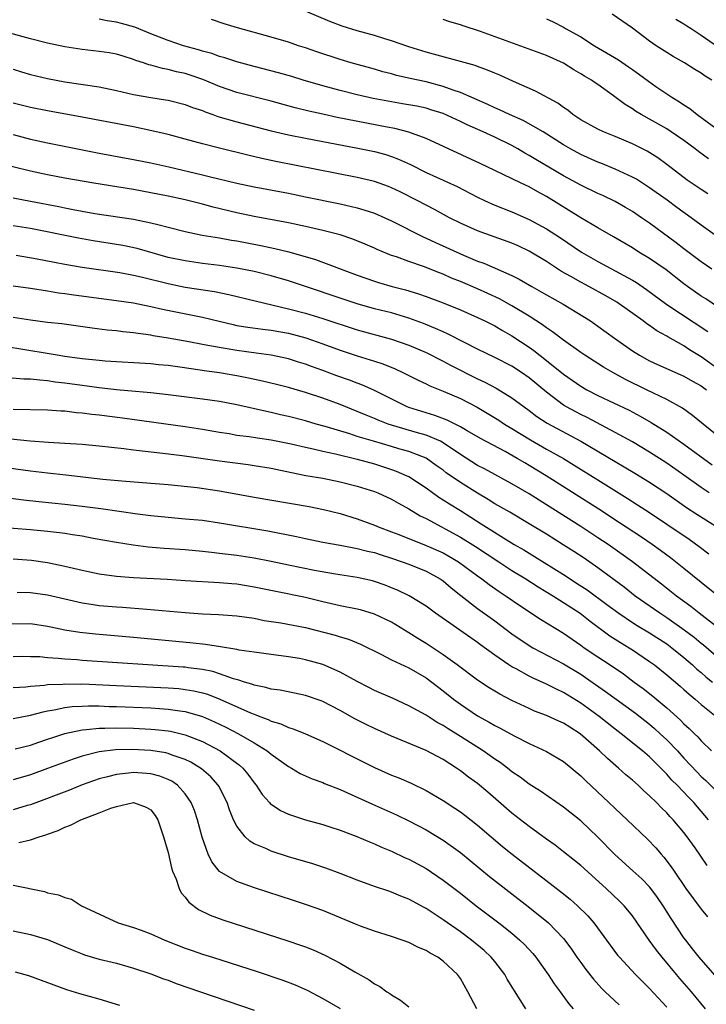
# Model space of a CAD drawing. Units: inches. Extents: x 2641205 to 2643000, y 1554000 to 1557000.
# Drawn here: x 2641764 to 2641844, y 1554254 to 1554368 of the extents above; entities that cross this region are included whole.
import ezdxf

# ---------------------------------------------------------------- set-up
doc = ezdxf.new("R2010")
doc.units = ezdxf.units.IN
doc.header["$MEASUREMENT"] = 0
doc.layers.add('LD26401554_2ft', color=135, linetype='Continuous')

msp = doc.modelspace()

# ---------------------------------------------------------------- linework, layer by layer
at = {"layer": 'LD26401554_2ft'}
for points, elevation in [([(2641844.25, 1554339), (2641843, 1554339.87), (2641841, 1554341.36), (2641840.08, 1554342.08), (2641837, 1554344.36), (2641836.08, 1554345), (2641835, 1554345.72), (2641834.2, 1554346.2), (2641833, 1554346.88), (2641831.57, 1554347.57), (2641831, 1554347.82), (2641829, 1554348.79), (2641827, 1554349.87), (2641823.76, 1554351.76), (2641823, 1554352.24), (2641822.5, 1554352.5), (2641821.69, 1554353), (2641821, 1554353.4), (2641819, 1554354.38), (2641817.65, 1554355), (2641815.8, 1554355.8), (2641815, 1554356.19), (2641813, 1554357.11), (2641811.56, 1554357.56), (2641811, 1554357.73), (2641809.95, 1554357.95), (2641808.25, 1554358.25), (2641807, 1554358.46), (2641804.87, 1554358.87), (2641803, 1554359.28), (2641801, 1554359.78), (2641799, 1554360.32), (2641796.72, 1554361), (2641795.41, 1554361.41), (2641793.86, 1554361.86), (2641791, 1554362.58), (2641789, 1554363.12), (2641787.59, 1554363.59), (2641787, 1554363.74), (2641786.08, 1554364.08), (2641785, 1554364.38), (2641784.53, 1554364.53), (2641782.81, 1554365), (2641781, 1554365.61), (2641779, 1554366.39), (2641777.15, 1554367.15), (2641775.6, 1554367.6), (2641775, 1554367.74), (2641773.91, 1554367.91), (2641773, 1554368.09)], 8830), ([(2641845.99, 1554341.99), (2641843, 1554344.12), (2641841.82, 1554345), (2641840.18, 1554346.18), (2641839.04, 1554347.04), (2641837, 1554348.49), (2641835.47, 1554349.47), (2641835, 1554349.73), (2641833, 1554350.65), (2641831.33, 1554351.33), (2641831, 1554351.45), (2641829, 1554352.34), (2641827.81, 1554353), (2641827, 1554353.49), (2641824.64, 1554355), (2641822.31, 1554356.31), (2641820.72, 1554357), (2641819.56, 1554357.56), (2641819, 1554357.79), (2641818.18, 1554358.18), (2641815, 1554359.57), (2641814.17, 1554359.83), (2641813, 1554360.27), (2641811, 1554360.78), (2641809.17, 1554361.17), (2641807.55, 1554361.55), (2641807, 1554361.71), (2641805.97, 1554361.97), (2641805, 1554362.26), (2641802.3, 1554363), (2641801, 1554363.38), (2641798.29, 1554364.29), (2641797, 1554364.74), (2641796.19, 1554365), (2641795, 1554365.4), (2641793, 1554366), (2641789.07, 1554367.07), (2641787.54, 1554367.54), (2641786.04, 1554368.04)], 8828), ([(2641843.78, 1554347.78), (2641843, 1554348.27), (2641841.38, 1554349.38), (2641839, 1554351.18), (2641837.96, 1554351.96), (2641836.73, 1554352.73), (2641835, 1554353.6), (2641833, 1554354.46), (2641831.63, 1554355), (2641831, 1554355.29), (2641829, 1554356.39), (2641828.09, 1554357), (2641827.49, 1554357.49), (2641827, 1554357.81), (2641826.32, 1554358.32), (2641823.72, 1554359.72), (2641821.18, 1554360.82), (2641819.57, 1554361.57), (2641819, 1554361.79), (2641818.17, 1554362.17), (2641817, 1554362.58), (2641816.7, 1554362.7), (2641811, 1554364.25), (2641809, 1554364.87), (2641807, 1554365.57), (2641806.2, 1554365.8), (2641805, 1554366.18), (2641803, 1554366.73), (2641801.27, 1554367.27), (2641799.81, 1554367.81), (2641797, 1554369)], 8826), ([(2641843.86, 1554351.86), (2641842.7, 1554352.7), (2641842.32, 1554353), (2641841, 1554353.98), (2641839.51, 1554355), (2641839, 1554355.33), (2641836.01, 1554357), (2641835.38, 1554357.38), (2641835, 1554357.65), (2641834.16, 1554358.16), (2641832.82, 1554359.18), (2641831, 1554360.47), (2641830.67, 1554360.67), (2641830.23, 1554361), (2641829.45, 1554361.45), (2641829, 1554361.73), (2641828.19, 1554362.19), (2641827, 1554362.95), (2641825, 1554363.86), (2641817.34, 1554366.66), (2641815.32, 1554367.32), (2641815, 1554367.44), (2641813.78, 1554367.78), (2641813, 1554368.04)], 8824), ([(2641825, 1554368.13), (2641825.77, 1554367.77), (2641827, 1554367.15), (2641827.23, 1554367), (2641829, 1554366.02), (2641830.59, 1554365), (2641833.37, 1554363.37), (2641834.56, 1554362.56), (2641835, 1554362.23), (2641835.73, 1554361.73), (2641836.86, 1554360.86), (2641837.74, 1554360.26), (2641839.6, 1554359), (2641840.48, 1554358.48), (2641841, 1554358.11), (2641841.69, 1554357.69), (2641842.53, 1554357), (2641845.29, 1554355)], 8822), ([(2641844.23, 1554361), (2641843.46, 1554361.46), (2641843, 1554361.79), (2641842.25, 1554362.25), (2641841.05, 1554363), (2641839.75, 1554363.75), (2641839, 1554364.21), (2641837.77, 1554365), (2641837, 1554365.53), (2641835, 1554367.02), (2641832.66, 1554368.66)], 8820), ([(2641840.07, 1554368.07), (2641841, 1554367.54), (2641841.32, 1554367.32), (2641841.84, 1554367), (2641843, 1554366.23), (2641845, 1554364.84)], 8818), ([(2641845, 1554334.57), (2641843.55, 1554335.55), (2641843, 1554335.89), (2641841.4, 1554337), (2641841, 1554337.29), (2641838.92, 1554338.92), (2641837, 1554340.26), (2641835.75, 1554341), (2641835, 1554341.48), (2641832.79, 1554342.79), (2641831, 1554343.82), (2641829.02, 1554344.98), (2641825, 1554347.46), (2641823.99, 1554347.99), (2641823, 1554348.57), (2641822.06, 1554349), (2641819.99, 1554350.01), (2641819, 1554350.47), (2641817.3, 1554351.3), (2641811, 1554354.19), (2641809, 1554354.94), (2641807.36, 1554355.36), (2641806.47, 1554355.53), (2641800.67, 1554356.67), (2641799.02, 1554357.02), (2641797.39, 1554357.39), (2641795.79, 1554357.79), (2641793, 1554358.56), (2641789, 1554359.57), (2641787, 1554360.25), (2641785.06, 1554361.06), (2641783.58, 1554361.58), (2641783, 1554361.76), (2641781.98, 1554361.98), (2641781, 1554362.24), (2641780.34, 1554362.34), (2641779, 1554362.72), (2641778.77, 1554362.77), (2641778.13, 1554363), (2641777.27, 1554363.27), (2641777, 1554363.4), (2641775.77, 1554363.77), (2641775, 1554364.02), (2641774.16, 1554364.16), (2641773, 1554364.34), (2641771, 1554364.54), (2641769, 1554364.85), (2641767, 1554365.28), (2641765, 1554365.78), (2641757.76, 1554367.76)], 8832), ([(2641763, 1554362.26), (2641763.97, 1554361.97), (2641765, 1554361.67), (2641767, 1554361.17), (2641769, 1554360.8), (2641773, 1554360.21), (2641775, 1554359.8), (2641777, 1554359.34), (2641779, 1554358.97), (2641780.72, 1554358.72), (2641781, 1554358.66), (2641783, 1554358.17), (2641783.84, 1554357.83), (2641785, 1554357.45), (2641785.32, 1554357.32), (2641786.22, 1554357), (2641786.78, 1554356.78), (2641789, 1554356.13), (2641793, 1554355.11), (2641795, 1554354.65), (2641797, 1554354.24), (2641799, 1554353.85), (2641802.87, 1554353.13), (2641805, 1554352.69), (2641806.33, 1554352.33), (2641807, 1554352.11), (2641807.81, 1554351.81), (2641809.18, 1554351.18), (2641811, 1554350.26), (2641814.62, 1554348.62), (2641817, 1554347.39), (2641817.81, 1554347), (2641819, 1554346.46), (2641821, 1554345.68), (2641823, 1554344.8), (2641825, 1554343.72), (2641826.64, 1554342.64), (2641829.07, 1554341), (2641831, 1554339.9), (2641833, 1554338.84), (2641835, 1554337.74), (2641835.47, 1554337.47), (2641836.65, 1554336.65), (2641839, 1554334.92), (2641843.77, 1554331.77)], 8834), ([(2641847, 1554325.95), (2641843, 1554328.82), (2641841.65, 1554329.65), (2641841, 1554330.1), (2641839.14, 1554331.14), (2641839, 1554331.24), (2641837.86, 1554331.86), (2641837, 1554332.46), (2641836.67, 1554332.67), (2641836.25, 1554333), (2641833.45, 1554335), (2641833.18, 1554335.18), (2641831.91, 1554335.92), (2641829.93, 1554337), (2641829, 1554337.49), (2641827.85, 1554338.15), (2641826.76, 1554338.76), (2641825, 1554339.9), (2641823, 1554341.12), (2641821.72, 1554341.72), (2641821, 1554342.03), (2641817, 1554343.49), (2641815, 1554344.37), (2641813.75, 1554345), (2641811.97, 1554345.97), (2641809.99, 1554347), (2641807.99, 1554347.99), (2641807, 1554348.46), (2641806.62, 1554348.62), (2641805, 1554349.19), (2641803, 1554349.67), (2641793.55, 1554351.55), (2641791.9, 1554351.9), (2641790.28, 1554352.28), (2641787, 1554353.09), (2641785, 1554353.6), (2641783, 1554354.15), (2641781, 1554354.67), (2641779.11, 1554355.11), (2641777, 1554355.55), (2641771, 1554356.68), (2641767, 1554357.41), (2641765, 1554357.83), (2641763, 1554358.31)], 8836), ([(2641763, 1554354.67), (2641765, 1554354.15), (2641767, 1554353.7), (2641773, 1554352.49), (2641777, 1554351.78), (2641779, 1554351.38), (2641781.1, 1554350.9), (2641785, 1554349.97), (2641785.79, 1554349.79), (2641789, 1554349), (2641791, 1554348.57), (2641795, 1554347.84), (2641797, 1554347.44), (2641801, 1554346.61), (2641803, 1554346.14), (2641804.26, 1554345.74), (2641805, 1554345.53), (2641806.23, 1554345), (2641807, 1554344.65), (2641810.74, 1554342.74), (2641811, 1554342.63), (2641812.1, 1554342.1), (2641815.35, 1554340.65), (2641817, 1554339.96), (2641817.71, 1554339.71), (2641821, 1554338.27), (2641821.85, 1554337.85), (2641823.29, 1554337), (2641824.39, 1554336.39), (2641825, 1554336.03), (2641826.94, 1554334.94), (2641830.12, 1554333), (2641831, 1554332.4), (2641832.93, 1554331), (2641835, 1554329.53), (2641835.83, 1554329), (2641837, 1554328.37), (2641837.93, 1554327.93), (2641841, 1554326.58), (2641842, 1554326), (2641843, 1554325.45), (2641843.63, 1554325)], 8838), ([(2641845.67, 1554319), (2641843.22, 1554321), (2641842.01, 1554322.01), (2641840.84, 1554322.84), (2641839, 1554323.85), (2641837.36, 1554324.64), (2641836.66, 1554325), (2641834.2, 1554326.2), (2641832.71, 1554327), (2641831.63, 1554327.63), (2641829.48, 1554329), (2641829, 1554329.33), (2641827, 1554330.75), (2641825.73, 1554331.73), (2641825, 1554332.19), (2641824.54, 1554332.54), (2641823, 1554333.53), (2641821, 1554334.75), (2641819.55, 1554335.55), (2641818.18, 1554336.18), (2641817, 1554336.71), (2641815, 1554337.57), (2641813.98, 1554337.98), (2641813, 1554338.42), (2641812.57, 1554338.57), (2641810.69, 1554339.31), (2641809, 1554339.89), (2641807.57, 1554340.43), (2641807, 1554340.62), (2641806.06, 1554341), (2641805.32, 1554341.32), (2641805, 1554341.47), (2641803.94, 1554341.94), (2641802.51, 1554342.51), (2641801, 1554343), (2641799, 1554343.52), (2641797, 1554343.98), (2641795, 1554344.4), (2641791, 1554345.15), (2641789, 1554345.58), (2641786.23, 1554346.23), (2641785, 1554346.56), (2641783, 1554347.06), (2641781, 1554347.5), (2641779, 1554347.9), (2641777, 1554348.27), (2641772.38, 1554349), (2641769, 1554349.59), (2641767, 1554349.97), (2641765, 1554350.41), (2641761.32, 1554351.32)], 8840), ([(2641763, 1554347.31), (2641765, 1554346.94), (2641768.29, 1554346.29), (2641769, 1554346.13), (2641769.96, 1554345.96), (2641771, 1554345.75), (2641772.5, 1554345.5), (2641777, 1554344.82), (2641779, 1554344.41), (2641779.81, 1554344.19), (2641781, 1554343.9), (2641783, 1554343.38), (2641784.98, 1554342.98), (2641787, 1554342.65), (2641788.39, 1554342.39), (2641789, 1554342.3), (2641791.78, 1554341.78), (2641793.43, 1554341.43), (2641795.03, 1554341.03), (2641798.14, 1554340.14), (2641803, 1554338.31), (2641805, 1554337.61), (2641805.46, 1554337.46), (2641807.07, 1554337), (2641808.6, 1554336.6), (2641809, 1554336.48), (2641810.13, 1554336.13), (2641811, 1554335.83), (2641813, 1554335.09), (2641815, 1554334.29), (2641817, 1554333.41), (2641817.84, 1554333), (2641819, 1554332.41), (2641819.88, 1554331.88), (2641821, 1554331.27), (2641823, 1554329.93), (2641823.54, 1554329.54), (2641825, 1554328.41), (2641827, 1554326.82), (2641829, 1554325.4), (2641829.7, 1554325), (2641831, 1554324.33), (2641834.61, 1554322.61), (2641835.92, 1554321.92), (2641837.19, 1554321.19), (2641839, 1554320.06), (2641841, 1554318.67), (2641844.27, 1554316.27)], 8842), ([(2641843.94, 1554313), (2641843, 1554313.64), (2641841, 1554315.07), (2641839, 1554316.46), (2641837, 1554317.75), (2641835, 1554318.93), (2641833, 1554320.02), (2641829.75, 1554321.75), (2641829, 1554322.1), (2641828.41, 1554322.41), (2641827.33, 1554323), (2641827, 1554323.2), (2641825, 1554324.72), (2641823, 1554326.37), (2641822.09, 1554327), (2641821, 1554327.72), (2641819, 1554328.75), (2641817, 1554329.72), (2641815.56, 1554330.44), (2641813.5, 1554331.5), (2641813, 1554331.71), (2641812.12, 1554332.12), (2641810.69, 1554332.69), (2641809, 1554333.32), (2641807, 1554333.92), (2641805, 1554334.42), (2641803, 1554334.99), (2641795, 1554337.65), (2641793, 1554338.25), (2641791, 1554338.75), (2641789, 1554339.14), (2641787, 1554339.44), (2641785, 1554339.69), (2641783, 1554339.97), (2641781, 1554340.39), (2641777.4, 1554341.4), (2641775.75, 1554341.75), (2641775, 1554341.89), (2641772.31, 1554342.31), (2641770.6, 1554342.6), (2641765, 1554343.76), (2641763, 1554344.07)], 8844), ([(2641763.35, 1554340.65), (2641765.78, 1554340.22), (2641767.81, 1554339.81), (2641769, 1554339.6), (2641771, 1554339.26), (2641775.38, 1554338.62), (2641777, 1554338.32), (2641777.89, 1554338.11), (2641781, 1554337.33), (2641783, 1554336.93), (2641786.42, 1554336.42), (2641788.08, 1554336.08), (2641791.28, 1554335.28), (2641795, 1554334.42), (2641797, 1554333.89), (2641799, 1554333.29), (2641803, 1554331.97), (2641807, 1554330.89), (2641809, 1554330.19), (2641811, 1554329.32), (2641813, 1554328.32), (2641813.86, 1554327.86), (2641817, 1554326.26), (2641817.86, 1554325.86), (2641819.16, 1554325.16), (2641821, 1554324.06), (2641822.41, 1554323), (2641823, 1554322.58), (2641823.89, 1554321.89), (2641825.1, 1554321.1), (2641829.01, 1554319.01), (2641833, 1554316.64), (2641834.04, 1554316.04), (2641835.29, 1554315.29), (2641837, 1554314.23), (2641839, 1554312.91), (2641841.31, 1554311.31), (2641842.51, 1554310.51), (2641845, 1554308.92)], 8846), ([(2641763, 1554337.06), (2641765, 1554336.79), (2641767, 1554336.49), (2641768.28, 1554336.28), (2641769, 1554336.19), (2641770.03, 1554336.03), (2641775, 1554335.39), (2641777, 1554335.09), (2641779, 1554334.69), (2641780.37, 1554334.37), (2641785, 1554333.42), (2641786.95, 1554332.95), (2641788.57, 1554332.57), (2641789, 1554332.48), (2641790.27, 1554332.27), (2641792.03, 1554332.03), (2641793, 1554331.93), (2641795, 1554331.58), (2641797.03, 1554331.03), (2641799, 1554330.33), (2641801, 1554329.59), (2641803, 1554328.93), (2641804.49, 1554328.49), (2641805, 1554328.31), (2641805.99, 1554327.99), (2641807.41, 1554327.41), (2641808.31, 1554327), (2641808.78, 1554326.78), (2641810.1, 1554326.1), (2641811, 1554325.67), (2641811.44, 1554325.44), (2641813, 1554324.83), (2641815, 1554323.97), (2641816.95, 1554322.95), (2641819.46, 1554321.46), (2641820.14, 1554321), (2641821, 1554320.49), (2641823.15, 1554319.15), (2641825, 1554318.1), (2641827, 1554317), (2641828.24, 1554316.24), (2641831, 1554314.5), (2641834.39, 1554312.39), (2641835.61, 1554311.61), (2641837, 1554310.72), (2641839, 1554309.38), (2641841.61, 1554307.61), (2641842.78, 1554306.78), (2641843.91, 1554305.91)], 8848), ([(2641844.99, 1554301), (2641843, 1554302.57), (2641841, 1554304.21), (2641839.44, 1554305.44), (2641838.29, 1554306.29), (2641837.29, 1554307), (2641835.93, 1554307.93), (2641833.52, 1554309.52), (2641831.09, 1554311.09), (2641824.97, 1554315), (2641823, 1554316.18), (2641822.48, 1554316.48), (2641821.62, 1554317), (2641820.2, 1554317.8), (2641817.32, 1554319.32), (2641815.8, 1554320.2), (2641815, 1554320.68), (2641813.47, 1554321.47), (2641812.01, 1554322.01), (2641811, 1554322.3), (2641809, 1554322.93), (2641808.82, 1554323), (2641805, 1554324.91), (2641803.55, 1554325.55), (2641803, 1554325.75), (2641802.1, 1554326.1), (2641800.63, 1554326.63), (2641799, 1554327.24), (2641797.69, 1554327.69), (2641797, 1554327.96), (2641796.19, 1554328.19), (2641795, 1554328.57), (2641793, 1554329.01), (2641791.25, 1554329.25), (2641789, 1554329.54), (2641786.05, 1554330.05), (2641785, 1554330.27), (2641783.42, 1554330.58), (2641781, 1554331.01), (2641779.28, 1554331.28), (2641779, 1554331.34), (2641777.52, 1554331.52), (2641777, 1554331.61), (2641775.73, 1554331.73), (2641775, 1554331.83), (2641773.93, 1554331.93), (2641772.16, 1554332.16), (2641768.64, 1554332.64), (2641767, 1554332.83), (2641765, 1554333.09), (2641763, 1554333.41)], 8850), ([(2641845, 1554297.28), (2641842.75, 1554299), (2641841.79, 1554299.79), (2641840.13, 1554301), (2641838.38, 1554302.38), (2641835, 1554305), (2641832.18, 1554307), (2641831, 1554307.79), (2641829, 1554309.09), (2641825, 1554311.63), (2641824.15, 1554312.15), (2641823, 1554312.88), (2641821, 1554314.05), (2641817.79, 1554315.79), (2641817, 1554316.2), (2641815, 1554317.47), (2641813, 1554318.83), (2641812.67, 1554319), (2641811, 1554319.71), (2641810.01, 1554319.99), (2641807, 1554320.87), (2641806.61, 1554321), (2641805.45, 1554321.45), (2641805, 1554321.64), (2641804.03, 1554322.03), (2641803, 1554322.47), (2641801, 1554323.26), (2641799, 1554324), (2641797, 1554324.66), (2641795, 1554325.25), (2641793.61, 1554325.61), (2641791.99, 1554325.99), (2641790.34, 1554326.34), (2641789, 1554326.6), (2641787, 1554326.95), (2641785.2, 1554327.2), (2641784.72, 1554327.28), (2641782.38, 1554327.62), (2641781, 1554327.8), (2641779.89, 1554327.89), (2641779, 1554327.99), (2641773.68, 1554328.32), (2641773, 1554328.38), (2641771, 1554328.57), (2641769, 1554328.85), (2641768.12, 1554329), (2641767.18, 1554329.18), (2641764.35, 1554329.65), (2641761.99, 1554330.01)], 8852), ([(2641845.92, 1554293), (2641843.28, 1554295.28), (2641843, 1554295.5), (2641842.18, 1554296.18), (2641841.04, 1554297.04), (2641839, 1554298.49), (2641838.2, 1554299), (2641835.33, 1554301), (2641834.03, 1554302.03), (2641831, 1554304.27), (2641829.39, 1554305.39), (2641828.18, 1554306.18), (2641826.97, 1554306.97), (2641825, 1554308.19), (2641823, 1554309.4), (2641820.74, 1554310.74), (2641819, 1554311.74), (2641818.24, 1554312.24), (2641817, 1554312.96), (2641815, 1554314.2), (2641813.35, 1554315.35), (2641813, 1554315.63), (2641812.2, 1554316.2), (2641811, 1554317.02), (2641809, 1554317.81), (2641807.86, 1554318.14), (2641807, 1554318.4), (2641804.88, 1554319), (2641803, 1554319.57), (2641802.15, 1554319.85), (2641799.28, 1554320.72), (2641798.24, 1554321), (2641797, 1554321.36), (2641795, 1554321.89), (2641794.09, 1554322.09), (2641793, 1554322.36), (2641792.46, 1554322.46), (2641789, 1554323.22), (2641787, 1554323.61), (2641785, 1554323.91), (2641781, 1554324.41), (2641779, 1554324.63), (2641777.22, 1554324.78), (2641775, 1554325), (2641773, 1554325.22), (2641771, 1554325.47), (2641769, 1554325.76), (2641767.89, 1554325.89), (2641767, 1554326.04), (2641766.09, 1554326.09), (2641765, 1554326.23), (2641764.24, 1554326.24), (2641761, 1554326.5)], 8854), ([(2641763, 1554322.75), (2641767, 1554322.67), (2641768.55, 1554322.55), (2641769, 1554322.54), (2641770.36, 1554322.36), (2641771, 1554322.32), (2641772.15, 1554322.15), (2641773, 1554322.07), (2641775.72, 1554321.72), (2641783, 1554320.71), (2641785, 1554320.4), (2641787, 1554320.06), (2641788.11, 1554319.89), (2641789, 1554319.73), (2641790.45, 1554319.55), (2641791.39, 1554319.39), (2641793, 1554319.16), (2641795.31, 1554318.69), (2641797, 1554318.3), (2641797.87, 1554318.13), (2641799, 1554317.86), (2641800.46, 1554317.54), (2641803, 1554316.91), (2641805, 1554316.36), (2641807, 1554315.73), (2641807.54, 1554315.54), (2641808.77, 1554315), (2641809, 1554314.89), (2641811, 1554313.58), (2641812.5, 1554312.5), (2641813, 1554312.2), (2641813.73, 1554311.73), (2641815, 1554310.97), (2641817.42, 1554309.42), (2641818.03, 1554309), (2641820.62, 1554307.38), (2641821.26, 1554307), (2641822.37, 1554306.37), (2641823, 1554305.98), (2641823.62, 1554305.62), (2641827, 1554303.51), (2641827.76, 1554303), (2641828.52, 1554302.52), (2641829.73, 1554301.73), (2641832.04, 1554300.04), (2641833.43, 1554299), (2641835, 1554297.93), (2641835.57, 1554297.57), (2641837, 1554296.72), (2641839, 1554295.43), (2641839.58, 1554295), (2641841, 1554293.85), (2641841.99, 1554293), (2641842.51, 1554292.51), (2641843, 1554292.1), (2641843.58, 1554291.58), (2641844.3, 1554291)], 8856), ([(2641762.73, 1554319.27), (2641764.96, 1554319.04), (2641767.11, 1554318.89), (2641769, 1554318.79), (2641771, 1554318.67), (2641773, 1554318.48), (2641775.85, 1554318.15), (2641777, 1554317.99), (2641780.38, 1554317.62), (2641782.66, 1554317.34), (2641787, 1554316.71), (2641790.3, 1554316.3), (2641791, 1554316.2), (2641793, 1554315.87), (2641795.36, 1554315.36), (2641797.04, 1554315.04), (2641799, 1554314.7), (2641801, 1554314.3), (2641803, 1554313.79), (2641805, 1554313.15), (2641805.38, 1554313), (2641807, 1554312.27), (2641807.8, 1554311.8), (2641809, 1554311.15), (2641810.33, 1554310.33), (2641811, 1554310.01), (2641815, 1554307.86), (2641816.76, 1554306.76), (2641819.48, 1554305), (2641821, 1554303.99), (2641822.61, 1554303), (2641824.06, 1554302.06), (2641825.82, 1554301), (2641827, 1554300.26), (2641828.93, 1554299), (2641830.08, 1554298.08), (2641832.38, 1554296.38), (2641833.6, 1554295.59), (2641834.61, 1554295), (2641835, 1554294.75), (2641837, 1554293.41), (2641837.56, 1554293), (2641839, 1554291.85), (2641840.54, 1554290.54), (2641841, 1554290.14), (2641841.59, 1554289.59), (2641842.31, 1554289), (2641843, 1554288.39), (2641844.75, 1554287)], 8858), ([(2641759, 1554316.38), (2641765, 1554315.58), (2641767, 1554315.34), (2641769.11, 1554315.11), (2641773.4, 1554314.6), (2641775.61, 1554314.39), (2641779, 1554314.14), (2641781, 1554313.96), (2641782.14, 1554313.86), (2641784.39, 1554313.61), (2641787, 1554313.23), (2641791, 1554312.51), (2641797.41, 1554311.4), (2641799.08, 1554311.08), (2641801, 1554310.6), (2641803, 1554309.98), (2641805, 1554309.24), (2641805.56, 1554309), (2641807, 1554308.48), (2641807.85, 1554308.15), (2641811, 1554306.9), (2641813, 1554306.02), (2641813.66, 1554305.66), (2641814.79, 1554305), (2641817, 1554303.35), (2641817.5, 1554303), (2641818.34, 1554302.34), (2641819.52, 1554301.52), (2641820.33, 1554301), (2641821.91, 1554299.91), (2641824.32, 1554298.32), (2641827, 1554296.67), (2641829, 1554295.29), (2641829.4, 1554295), (2641831, 1554293.92), (2641832.41, 1554293), (2641833.95, 1554291.95), (2641835.19, 1554291), (2641836.24, 1554290.24), (2641837.36, 1554289.36), (2641839, 1554287.99), (2641840.58, 1554286.58), (2641841, 1554286.15), (2641841.62, 1554285.62), (2641842.22, 1554285), (2641842.62, 1554284.62), (2641843, 1554284.17), (2641844.22, 1554283)], 8860), ([(2641762.42, 1554312.42), (2641764.19, 1554312.19), (2641765.99, 1554311.99), (2641769, 1554311.69), (2641771, 1554311.46), (2641773.18, 1554311.18), (2641777.45, 1554310.55), (2641779, 1554310.36), (2641781, 1554310.16), (2641783, 1554310), (2641785, 1554309.81), (2641787, 1554309.52), (2641792.6, 1554308.6), (2641795.94, 1554307.94), (2641797, 1554307.69), (2641799, 1554307.28), (2641801, 1554306.93), (2641802.61, 1554306.61), (2641803, 1554306.55), (2641804.21, 1554306.21), (2641805, 1554306.05), (2641805.78, 1554305.78), (2641807, 1554305.42), (2641808.22, 1554305), (2641809, 1554304.7), (2641811, 1554303.89), (2641812.64, 1554303), (2641813, 1554302.76), (2641813.94, 1554301.94), (2641815.05, 1554301.05), (2641817, 1554299.57), (2641819, 1554298.13), (2641821, 1554296.61), (2641823, 1554295.25), (2641823.43, 1554295), (2641827, 1554293.14), (2641829, 1554291.91), (2641829.55, 1554291.55), (2641831.89, 1554289.89), (2641833.1, 1554289), (2641835.37, 1554287.37), (2641837, 1554286.1), (2641837.59, 1554285.59), (2641838.25, 1554285), (2641839, 1554284.3), (2641840.25, 1554283), (2641841, 1554282.16), (2641842.52, 1554280.52), (2641843, 1554280.04), (2641843.55, 1554279.55), (2641845, 1554278.08)], 8862), ([(2641843.85, 1554275), (2641842.13, 1554277), (2641841.57, 1554277.57), (2641840.21, 1554279), (2641839.6, 1554279.6), (2641839, 1554280.3), (2641838.64, 1554280.64), (2641838.3, 1554281), (2641837.64, 1554281.64), (2641837, 1554282.3), (2641836.17, 1554283), (2641833.7, 1554285), (2641833, 1554285.52), (2641831.13, 1554287), (2641829, 1554288.56), (2641827.48, 1554289.47), (2641827, 1554289.78), (2641826.16, 1554290.16), (2641825, 1554290.76), (2641823.45, 1554291.45), (2641823, 1554291.68), (2641821.48, 1554292.53), (2641821, 1554292.77), (2641820.64, 1554293), (2641819, 1554294.12), (2641817.33, 1554295.33), (2641817, 1554295.6), (2641812.1, 1554299), (2641811, 1554299.81), (2641809.03, 1554301.03), (2641807.67, 1554301.67), (2641807, 1554301.97), (2641806.26, 1554302.26), (2641805, 1554302.7), (2641804.76, 1554302.76), (2641803, 1554303.15), (2641800.46, 1554303.54), (2641798.03, 1554303.97), (2641795, 1554304.59), (2641793, 1554305.02), (2641791, 1554305.41), (2641789, 1554305.71), (2641787, 1554305.96), (2641786.06, 1554306.06), (2641785, 1554306.19), (2641783, 1554306.36), (2641780.54, 1554306.54), (2641778.7, 1554306.7), (2641776.93, 1554306.93), (2641775, 1554307.23), (2641772.29, 1554307.71), (2641771, 1554307.95), (2641769.89, 1554308.11), (2641769, 1554308.27), (2641768.36, 1554308.36), (2641767, 1554308.51), (2641765, 1554308.69), (2641761, 1554309)], 8864), ([(2641843.68, 1554269.68), (2641842.29, 1554271.71), (2641841.37, 1554273), (2641841, 1554273.49), (2641839.73, 1554275), (2641839.37, 1554275.37), (2641839, 1554275.8), (2641838.38, 1554276.38), (2641837.8, 1554277), (2641837, 1554277.79), (2641836.35, 1554278.35), (2641835.68, 1554279), (2641835, 1554279.59), (2641834.23, 1554280.23), (2641833.37, 1554281), (2641832.1, 1554282.1), (2641831.18, 1554283), (2641828.94, 1554285), (2641827.74, 1554285.74), (2641827, 1554286.23), (2641826.46, 1554286.46), (2641825, 1554287.12), (2641823.63, 1554287.63), (2641823, 1554287.91), (2641821, 1554288.86), (2641819.59, 1554289.59), (2641819, 1554289.94), (2641818.34, 1554290.34), (2641817, 1554291.22), (2641814.64, 1554293), (2641813, 1554294.18), (2641811, 1554295.5), (2641810.06, 1554296.06), (2641809, 1554296.74), (2641807, 1554297.95), (2641805, 1554298.9), (2641803.39, 1554299.39), (2641803, 1554299.48), (2641801, 1554299.88), (2641799, 1554300.35), (2641797, 1554300.83), (2641793.52, 1554301.52), (2641791, 1554302.05), (2641789, 1554302.37), (2641788.41, 1554302.41), (2641787, 1554302.55), (2641783, 1554302.77), (2641780.91, 1554302.91), (2641777, 1554303.13), (2641775, 1554303.26), (2641773, 1554303.54), (2641771, 1554303.96), (2641769, 1554304.44), (2641767, 1554304.85), (2641765.13, 1554305.13), (2641763, 1554305.3)], 8866), ([(2641763.44, 1554301.44), (2641765, 1554301.4), (2641767, 1554301.15), (2641771, 1554300.23), (2641772.05, 1554300.05), (2641773, 1554299.92), (2641775, 1554299.74), (2641775.7, 1554299.7), (2641778.53, 1554299.47), (2641779.41, 1554299.41), (2641783, 1554299.08), (2641785, 1554298.94), (2641786.86, 1554298.86), (2641789, 1554298.71), (2641791, 1554298.42), (2641792.18, 1554298.18), (2641794.1, 1554297.9), (2641797, 1554297.35), (2641800.44, 1554296.44), (2641801, 1554296.25), (2641801.98, 1554295.98), (2641803.4, 1554295.4), (2641805.76, 1554294.24), (2641807, 1554293.6), (2641809, 1554292.64), (2641811, 1554291.48), (2641811.66, 1554291), (2641813, 1554289.97), (2641814.21, 1554289), (2641815, 1554288.43), (2641817, 1554287.08), (2641818.35, 1554286.35), (2641819, 1554285.96), (2641819.64, 1554285.64), (2641821.24, 1554284.76), (2641823, 1554283.86), (2641825, 1554282.94), (2641827, 1554281.76), (2641829, 1554280.11), (2641829.55, 1554279.55), (2641832.28, 1554277), (2641833, 1554276.3), (2641834.4, 1554275), (2641836.75, 1554272.75), (2641837.73, 1554271.73), (2641838.34, 1554271), (2641838.66, 1554270.66), (2641839.52, 1554269.52), (2641839.86, 1554269), (2641841.22, 1554267), (2641843, 1554264.59), (2641843.72, 1554263.72)], 8868), ([(2641845.69, 1554255.69), (2641842.77, 1554259), (2641842, 1554260), (2641841.2, 1554261), (2641841, 1554261.28), (2641839.51, 1554263.51), (2641838.6, 1554265), (2641837.94, 1554265.94), (2641837.16, 1554267), (2641837, 1554267.2), (2641836.11, 1554268.11), (2641835.07, 1554269.07), (2641832.97, 1554270.97), (2641831, 1554272.95), (2641829, 1554274.85), (2641827, 1554276.47), (2641824.31, 1554278.31), (2641823, 1554279.14), (2641821.94, 1554279.94), (2641821, 1554280.58), (2641820.48, 1554281), (2641819.64, 1554281.64), (2641819, 1554282.05), (2641817.65, 1554283), (2641815, 1554284.69), (2641813.58, 1554285.58), (2641813, 1554285.96), (2641812.31, 1554286.31), (2641811, 1554287.14), (2641809, 1554288.24), (2641807.12, 1554289.12), (2641805, 1554290.04), (2641804.36, 1554290.36), (2641803, 1554291.06), (2641801, 1554292.17), (2641799, 1554293.06), (2641797, 1554293.6), (2641796.27, 1554293.73), (2641795, 1554293.94), (2641793, 1554294.19), (2641791, 1554294.47), (2641789.27, 1554294.73), (2641789, 1554294.79), (2641787.1, 1554295.1), (2641785.36, 1554295.36), (2641785, 1554295.39), (2641783.55, 1554295.55), (2641777, 1554296.17), (2641772.56, 1554296.56), (2641770.75, 1554296.75), (2641769, 1554297.03), (2641767.38, 1554297.38), (2641767, 1554297.48), (2641765, 1554297.78), (2641762.27, 1554297.73)], 8870), ([(2641843.49, 1554253), (2641841.88, 1554255), (2641840.53, 1554256.53), (2641840.14, 1554257), (2641838.48, 1554259), (2641837.82, 1554259.82), (2641836.96, 1554261), (2641835, 1554263.82), (2641834.48, 1554264.48), (2641834.03, 1554265), (2641833.51, 1554265.51), (2641831.94, 1554267), (2641829, 1554269.66), (2641828.27, 1554270.27), (2641827, 1554271.27), (2641826.02, 1554272.02), (2641825, 1554272.72), (2641823, 1554274.19), (2641821, 1554275.76), (2641818.2, 1554278.2), (2641817, 1554279.2), (2641815.95, 1554279.95), (2641815, 1554280.68), (2641814.54, 1554281), (2641813, 1554281.98), (2641812.33, 1554282.33), (2641811, 1554283.06), (2641807, 1554284.72), (2641805, 1554285.6), (2641804.06, 1554286.06), (2641802.73, 1554286.73), (2641801, 1554287.69), (2641799, 1554288.73), (2641798.81, 1554288.81), (2641797, 1554289.44), (2641795.72, 1554289.72), (2641794.05, 1554290.05), (2641793, 1554290.18), (2641792.38, 1554290.38), (2641791, 1554290.64), (2641790.75, 1554290.75), (2641789.89, 1554291), (2641789.23, 1554291.23), (2641788.61, 1554291.39), (2641787, 1554291.97), (2641786.22, 1554292.22), (2641785, 1554292.46), (2641783.33, 1554292.67), (2641783, 1554292.73), (2641782.75, 1554292.75), (2641771, 1554293.52), (2641770.43, 1554293.57), (2641769, 1554293.66), (2641768.24, 1554293.76), (2641767, 1554293.83), (2641766.08, 1554293.92), (2641765, 1554293.95), (2641764.05, 1554293.96), (2641763, 1554293.95)], 8872), ([(2641763, 1554290.38), (2641764.45, 1554290.45), (2641765, 1554290.51), (2641766.64, 1554290.64), (2641767, 1554290.7), (2641768.77, 1554290.77), (2641769, 1554290.8), (2641770.77, 1554290.77), (2641771, 1554290.78), (2641775, 1554290.62), (2641781, 1554290.34), (2641782.24, 1554290.24), (2641783, 1554290.15), (2641783.99, 1554289.99), (2641785, 1554289.75), (2641785.58, 1554289.58), (2641787.03, 1554289.03), (2641790.58, 1554287.42), (2641791, 1554287.25), (2641791.2, 1554287.2), (2641791.66, 1554287), (2641792.64, 1554286.63), (2641793, 1554286.44), (2641794.13, 1554286.13), (2641795, 1554285.72), (2641795.57, 1554285.57), (2641796.99, 1554284.99), (2641799, 1554284.1), (2641800.8, 1554283.2), (2641802.38, 1554282.38), (2641805, 1554281.07), (2641807, 1554280.19), (2641807.85, 1554279.85), (2641809.26, 1554279.26), (2641811, 1554278.41), (2641813, 1554277.22), (2641814.35, 1554276.35), (2641815, 1554275.92), (2641815.53, 1554275.53), (2641817, 1554274.35), (2641818.56, 1554273), (2641819.9, 1554271.9), (2641821.02, 1554271), (2641826.64, 1554266.64), (2641827.75, 1554265.75), (2641828.62, 1554265), (2641829.82, 1554263.82), (2641830.53, 1554263), (2641832.4, 1554260.4), (2641833.26, 1554259.26), (2641833.49, 1554259), (2641835.36, 1554257), (2641837, 1554255.35), (2641839, 1554253.2)], 8874), ([(2641763, 1554286.77), (2641765, 1554287.14), (2641766.46, 1554287.54), (2641767, 1554287.64), (2641767.75, 1554287.76), (2641769, 1554288.03), (2641769.85, 1554288.15), (2641771, 1554288.21), (2641771.76, 1554288.24), (2641773, 1554288.22), (2641774.17, 1554288.17), (2641775, 1554288.16), (2641779, 1554287.99), (2641781, 1554287.85), (2641782.36, 1554287.64), (2641783, 1554287.56), (2641785, 1554286.98), (2641786.39, 1554286.39), (2641787.74, 1554285.74), (2641789.19, 1554285), (2641791, 1554283.94), (2641792.53, 1554283), (2641793, 1554282.61), (2641795, 1554281.18), (2641795.34, 1554281), (2641796.38, 1554280.38), (2641797.75, 1554279.75), (2641799, 1554279.31), (2641799.21, 1554279.21), (2641801, 1554278.51), (2641801.86, 1554278.14), (2641804.79, 1554276.79), (2641807.58, 1554275.58), (2641809, 1554274.88), (2641811, 1554273.81), (2641813, 1554272.62), (2641815, 1554271.18), (2641818.4, 1554268.4), (2641822.9, 1554264.9), (2641825.24, 1554263), (2641827, 1554261.19), (2641827.16, 1554261), (2641827.93, 1554259.94), (2641828.55, 1554259), (2641829, 1554258.38), (2641829.58, 1554257.58), (2641830.46, 1554256.46), (2641831.42, 1554255.42), (2641831.85, 1554255), (2641833.48, 1554253.48)], 8876), ([(2641763.23, 1554283.23), (2641765, 1554283.67), (2641765.98, 1554284.02), (2641767, 1554284.35), (2641767.48, 1554284.52), (2641769, 1554285.02), (2641771, 1554285.46), (2641771.48, 1554285.48), (2641773, 1554285.66), (2641773.65, 1554285.65), (2641775, 1554285.69), (2641777, 1554285.63), (2641779, 1554285.53), (2641779.49, 1554285.49), (2641781, 1554285.33), (2641781.28, 1554285.28), (2641783, 1554284.88), (2641785, 1554284.08), (2641787.08, 1554283), (2641789.33, 1554281.33), (2641789.68, 1554281), (2641790.28, 1554280.28), (2641791, 1554279.28), (2641791.24, 1554279), (2641791.94, 1554277.94), (2641792.8, 1554277), (2641792.88, 1554276.88), (2641794.07, 1554276.07), (2641795, 1554275.65), (2641795.47, 1554275.47), (2641797, 1554274.99), (2641799, 1554274.44), (2641799.83, 1554274.17), (2641801, 1554273.79), (2641802.97, 1554273.03), (2641804.42, 1554272.42), (2641805, 1554272.2), (2641805.82, 1554271.82), (2641807, 1554271.35), (2641808.58, 1554270.58), (2641809, 1554270.4), (2641811, 1554269.31), (2641813, 1554267.98), (2641815, 1554266.44), (2641816.83, 1554265), (2641819.48, 1554263), (2641821, 1554261.79), (2641821.93, 1554261), (2641822.47, 1554260.47), (2641823.42, 1554259.42), (2641823.77, 1554259), (2641825.2, 1554257), (2641825.91, 1554255.91), (2641826.62, 1554255), (2641827.6, 1554253.6), (2641828.11, 1554253)], 8878), ([(2641822.6, 1554253), (2641820.45, 1554256.45), (2641820.15, 1554257), (2641819, 1554258.49), (2641818.59, 1554259), (2641817.77, 1554259.77), (2641816.28, 1554261), (2641815, 1554261.94), (2641813, 1554263.37), (2641811, 1554264.69), (2641810.79, 1554264.79), (2641809, 1554265.76), (2641808.09, 1554266.09), (2641807, 1554266.57), (2641806.67, 1554266.67), (2641805, 1554267.24), (2641803, 1554267.96), (2641801, 1554268.75), (2641799.36, 1554269.36), (2641797.85, 1554269.85), (2641795, 1554270.68), (2641793, 1554271.33), (2641792.36, 1554271.64), (2641791, 1554272.21), (2641790.5, 1554272.5), (2641789.98, 1554273), (2641789, 1554274.24), (2641788.63, 1554275), (2641788.15, 1554276.15), (2641787.87, 1554277), (2641786.9, 1554278.9), (2641786.84, 1554279), (2641785.98, 1554279.98), (2641784.91, 1554280.91), (2641783.67, 1554281.67), (2641783, 1554281.98), (2641781.5, 1554282.5), (2641781, 1554282.7), (2641780.76, 1554282.76), (2641779, 1554283.04), (2641776.84, 1554283.16), (2641774.88, 1554283.12), (2641773, 1554282.89), (2641771, 1554282.39), (2641769.95, 1554282.05), (2641767, 1554280.94), (2641765, 1554280.22), (2641763, 1554279.65)], 8880), ([(2641816.93, 1554253), (2641815.87, 1554255), (2641815, 1554256.52), (2641814.66, 1554257), (2641813, 1554258.56), (2641812.37, 1554259), (2641811.47, 1554259.47), (2641811, 1554259.79), (2641810.13, 1554260.13), (2641809, 1554260.72), (2641808.23, 1554261), (2641807, 1554261.41), (2641805, 1554262.04), (2641803.38, 1554262.62), (2641803, 1554262.76), (2641799, 1554264.43), (2641797.11, 1554265.11), (2641795.61, 1554265.61), (2641791.07, 1554267.07), (2641789, 1554267.82), (2641787, 1554268.98), (2641786.08, 1554270.08), (2641785.66, 1554271), (2641784.96, 1554272.96), (2641784.41, 1554275), (2641784.06, 1554276.06), (2641783.69, 1554277), (2641783, 1554278), (2641782.1, 1554279), (2641781.46, 1554279.46), (2641781, 1554279.68), (2641780.06, 1554280.06), (2641779, 1554280.33), (2641777, 1554280.49), (2641776.41, 1554280.41), (2641775, 1554280.27), (2641773.98, 1554279.98), (2641773, 1554279.75), (2641771, 1554279.04), (2641769.55, 1554278.45), (2641765, 1554276.73), (2641764.63, 1554276.63), (2641763, 1554276.15)], 8882), ([(2641763.64, 1554272.36), (2641765, 1554272.66), (2641766, 1554273), (2641766.77, 1554273.23), (2641767, 1554273.33), (2641768.24, 1554273.76), (2641769, 1554274.14), (2641769.64, 1554274.36), (2641770.85, 1554275), (2641773, 1554275.8), (2641774.35, 1554276.35), (2641775, 1554276.55), (2641777, 1554276.99), (2641778.46, 1554276.46), (2641779, 1554276.14), (2641779.5, 1554275.5), (2641779.82, 1554275), (2641780.49, 1554273), (2641781, 1554271.17), (2641781.39, 1554269.39), (2641781.53, 1554269), (2641781.93, 1554268.07), (2641782.28, 1554267), (2641782.51, 1554266.51), (2641783, 1554265.99), (2641783.41, 1554265.41), (2641784.55, 1554264.55), (2641785.9, 1554263.9), (2641787.37, 1554263.37), (2641794.92, 1554260.92), (2641796.41, 1554260.41), (2641797, 1554260.2), (2641797.86, 1554259.86), (2641799.25, 1554259.25), (2641801, 1554258.32), (2641802.71, 1554257.29), (2641804.39, 1554256.39), (2641805, 1554255.93), (2641805.62, 1554255.62), (2641806.45, 1554255), (2641806.8, 1554254.8), (2641807, 1554254.63), (2641808.03, 1554254.03), (2641809, 1554253.23)], 8884), ([(2641763, 1554267.37), (2641766.63, 1554266.63), (2641767, 1554266.51), (2641768.28, 1554266.28), (2641769, 1554265.96), (2641769.77, 1554265.77), (2641770.93, 1554265), (2641775.2, 1554263), (2641777, 1554262.46), (2641777.86, 1554262.14), (2641779, 1554261.74), (2641780.61, 1554261), (2641783, 1554260.07), (2641783.8, 1554259.8), (2641785, 1554259.38), (2641786.16, 1554259), (2641791.35, 1554257.35), (2641794.34, 1554256.34), (2641795.79, 1554255.79), (2641797.17, 1554255.17), (2641799, 1554254.2), (2641801, 1554253.03)], 8886), ([(2641763, 1554262.06), (2641765, 1554261.66), (2641767, 1554261.06), (2641769, 1554260.22), (2641769.85, 1554259.85), (2641771, 1554259.39), (2641771.29, 1554259.29), (2641773, 1554258.77), (2641775, 1554258.3), (2641777, 1554257.75), (2641779, 1554257.07), (2641780.49, 1554256.49), (2641781, 1554256.32), (2641781.96, 1554255.96), (2641784.79, 1554255), (2641791, 1554252.84)], 8888), ([(2641775.41, 1554253.41), (2641773, 1554254.12), (2641770.75, 1554254.75), (2641769.22, 1554255.22), (2641767.74, 1554255.74), (2641766.3, 1554256.3), (2641764.83, 1554256.83), (2641763.25, 1554257.25)], 8890)]:
    msp.add_lwpolyline(points, dxfattribs=dict(at, elevation=elevation))

doc.saveas('drawing.dxf')
